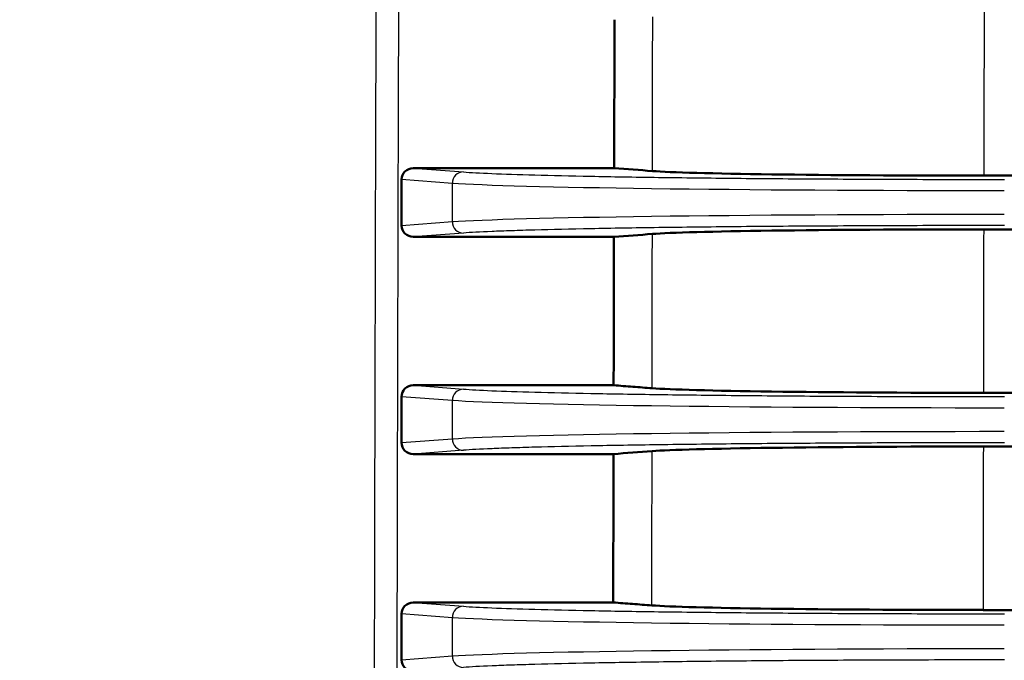
# Model space of a CAD drawing. Units: millimetres. Extents: x 492 to 2342, y -765 to 127.
# Drawn here: x 590 to 633, y 10 to 38 of the extents above; entities that cross this region are included whole.
import ezdxf

# ---------------------------------------------------------------- set-up
doc = ezdxf.new("R2010")
doc.units = ezdxf.units.MM
for name, color, linetype, lineweight in [('外形線', 7, 'Continuous', 40), ('寸法線', 4, 'Continuous', 25), ('細線', 4, 'Continuous', 25), ('表示', 7, 'Continuous', 50)]:
    doc.layers.add(name, color=color, linetype=linetype, lineweight=lineweight)
doc.styles.add('ST', font='TXT.SHX', dxfattribs={"width": 0.75, "oblique": 15, "bigfont": 'extfont.shx'})
doc.dimstyles.new('(尺度0.25)フィーサ図面寸法スタイル', dxfattribs={"dimtxt": 12, "dimasz": 6.8, "dimexe": 4, "dimexo": 8, "dimgap": 4, "dimtad": 3, "dimdec": 3, "dimdsep": 46, "dimtxsty": 'ST', "dimblk": 'OPEN30', "dimcen": -2.16, "dimclrd": 4, "dimclre": 4, "dimclrt": 4, "dimadec": 1, "dimazin": 2, "dimtp": 0.01, "dimtfac": 0.7, "dimtdec": 3, "dimtmove": 0, "dimatfit": 3, "dimldrblk": 'OPEN30', "dimfxl": 1, "dimtolj": 2, "dimlwd": 20, "dimlwe": 20, "dimarcsym": 0})

# ---------------------------------------------------------------- blocks, each defined once
blk = doc.blocks.new('_Open30')
at = {"layer": '外形線', "color": 0, "lineweight": -2}
for p, q in [((-1, 0.2679), (0, 0)), ((0, 0), (-1, -0.2679)), ((0, 0), (-1, 0))]:
    blk.add_line(p, q, dxfattribs=at)
blk = doc.blocks.new('*D5')
at = {"layer": 'Defpoints', "color": 0}
for p in [(861.809, 57.263), (549.021, -99.736), (876.809, -99.736)]:
    blk.add_point(p, dxfattribs=at)
at = {"layer": '寸法線', "color": 4, "lineweight": 20}
for p, q in [((860.809, 57.263), (546.021, 57.263)), ((549.021, 50.463), (549.021, -92.936)), ((875.809, -99.736), (546.021, -99.736))]:
    blk.add_line(p, q, dxfattribs=at)
at = {"layer": '寸法線', "color": 4, "lineweight": 20, "xscale": 6.799999999999998, "yscale": 6.799999999999998, "zscale": 6.799999999999998}
for p, rotation in [((549.021, 57.263), 90), ((549.021, -99.736), 270)]:
    blk.add_blockref('_Open30', p, dxfattribs=dict(at, rotation=rotation))
at = {"layer": '寸法線', "color": 4, "insert": (539.021, -21.237), "char_height": 12, "attachment_point": 5, "rotation": 90, "style": 'ST'}
blk.add_mtext('\\A2;157', dxfattribs=at)
blk = doc.blocks.new('*D9')
at = {"layer": 'Defpoints', "color": 0}
for p in [(624.857, 60.505), (510.35, -102.84), (624.879, -102.84)]:
    blk.add_point(p, dxfattribs=at)
at = {"layer": '寸法線', "color": 4, "lineweight": 20}
for p, q in [((616.857, 60.505), (506.35, 60.505)), ((510.35, 53.705), (510.35, -96.04)), ((616.879, -102.84), (506.35, -102.84))]:
    blk.add_line(p, q, dxfattribs=at)
at = {"layer": '寸法線', "color": 4, "lineweight": 20, "xscale": 6.799999999999998, "yscale": 6.799999999999998, "zscale": 6.799999999999998}
for p, rotation in [((510.35, 60.505), 90), ((510.35, -102.84), 270)]:
    blk.add_blockref('_Open30', p, dxfattribs=dict(at, rotation=rotation))
at = {"layer": '寸法線', "color": 4, "insert": (500.35, -21.167), "char_height": 12, "attachment_point": 5, "rotation": 90, "style": 'ST'}
blk.add_mtext('\\A2;(163)', dxfattribs=at)

msp = doc.modelspace()

# ---------------------------------------------------------------- linework, layer by layer
at = {"layer": '細線'}
for p, q in [((607.007, 31.766, 70), (609.207, 31.6, 79.529)), ((608.72, 31.1, 79.633), (606.496, 31.268, 70)), ((608.72, 29.427, 79.633), (608.72, 31.1, 79.633)), ((606.496, 29.259, 70), (608.72, 29.427, 79.633)), ((609.207, 28.927, 79.529), (607.007, 28.761, 70)), ((607.007, 22.266, 70), (609.207, 22.1, 79.529)), ((608.72, 21.6, 79.633), (606.496, 21.768, 70)), ((608.72, 19.927, 79.633), (608.72, 21.6, 79.633)), ((606.496, 19.759, 70), (608.72, 19.927, 79.633)), ((609.207, 19.427, 79.529), (607.007, 19.261, 70)), ((607.007, 12.766, 70), (609.207, 12.6, 79.529)), ((608.72, 12.1, 79.633), (606.496, 12.268, 70)), ((608.72, 10.427, 79.633), (608.72, 12.1, 79.633)), ((606.496, 10.259, 70), (608.72, 10.427, 79.633))]:
    msp.add_line(p, q, dxfattribs=at)
at = {"layer": '細線', "extrusion": (0.224919, -0.016973, 0.97423)}
for centre in [(76.855, -571.608, 213.965), (67.382, -572.305, 214.127), (57.909, -573.001, 214.288)]:
    msp.add_arc(centre, 0.5, 4.4377, 94.2048, dxfattribs=at)
at = {"layer": '細線', "extrusion": (0.224919, 0.016973, 0.97423)}
for centre in [(-16.499, -576.046, 214.993), (-25.973, -575.349, 214.831), (-35.446, -574.653, 214.67)]:
    msp.add_arc(centre, 0.5, 85.7952, 175.5623, dxfattribs=at)
at = {"layer": '細線', "extrusion": (0.000139074, -0.999854, -0.017103)}
for centre in [(633.079, 31.2, 74.009), (633.079, 21.7, 74.009), (633.079, 12.2, 74.009)]:
    msp.add_ellipse(centre, major_axis=(-0.203, -0.428, 24.999), ratio=0.999854, start_param=0, end_param=1.335772, dxfattribs=at)
at = {"layer": '細線', "extrusion": (0.000139074, 0.999854, -0.017103)}
for centre in [(633.079, 29.327, 74.009), (633.079, 19.827, 74.009), (633.079, 10.327, 74.009)]:
    msp.add_ellipse(centre, major_axis=(-0.203, 0.428, 24.999), ratio=0.999854, start_param=4.947413, end_param=6.283185, dxfattribs=at)
at = {"layer": '細線'}
for points in [[(605.293, -30.752, 69.225), (605.28, -5.74, 69.225), (605.318, 19.271, 69.224), (605.405, 44.282, 69.221)], [(606.38, 44.278, 70), (606.292, 19.269, 70), (606.255, -5.741, 70), (606.268, -30.751, 70)], [(617.477, 31.64, 77.341), (617.48, 33.889, 77.338), (617.484, 36.138, 77.335), (617.488, 38.388, 77.331)], [(631.992, 38.589, 89.001), (631.987, 36.206, 89.001), (631.982, 33.822, 89.001), (631.978, 31.438, 89.001)], [(617.463, 22.14, 77.352), (617.466, 24.389, 77.349), (617.469, 26.638, 77.347), (617.473, 28.888, 77.344)], [(631.973, 29.089, 89.001), (631.969, 26.706, 89.001), (631.965, 24.322, 89.001), (631.961, 21.938, 89)], [(617.452, 12.639, 77.361), (617.454, 14.889, 77.359), (617.457, 17.138, 77.357), (617.46, 19.388, 77.355)]]:
    msp.add_open_spline(points, degree=3, dxfattribs=at)
for points, knots in [([(609.207, 31.6, 79.529), (609.517, 31.577, 80.87), (609.934, 31.554, 82.166), (610.975, 31.511, 84.672), (611.599, 31.49, 85.882), (613.062, 31.449, 88.212), (613.882, 31.43, 89.301), (615.687, 31.395, 91.327), (616.673, 31.379, 92.266), (618.282, 31.357, 93.556), (618.834, 31.35, 93.963), (619.965, 31.337, 94.724), (620.544, 31.331, 95.079), (622.321, 31.313, 96.071), (623.559, 31.304, 96.635), (625.501, 31.292, 97.327), (626.157, 31.289, 97.53), (627.476, 31.283, 97.878), (628.14, 31.28, 98.024), (630.147, 31.274, 98.38), (631.503, 31.272, 98.506), (632.88, 31.272, 98.517)], [0, 0, 0, 0, 0.00407093, 0.00407093, 0.00814187, 0.00814187, 0.0122128, 0.0122128, 0.01628373, 0.01628373, 0.0183192, 0.0183192, 0.02035466, 0.02035466, 0.0244256, 0.0244256, 0.02646106, 0.02646106, 0.02849653, 0.02849653, 0.03256746, 0.03256746, 0.03256746, 0.03256746]), ([(632.88, 29.255, 98.517), (631.503, 29.255, 98.506), (630.147, 29.253, 98.38), (627.475, 29.245, 97.907), (626.158, 29.239, 97.56), (623.566, 29.224, 96.638), (622.325, 29.214, 96.073), (619.955, 29.191, 94.751), (618.825, 29.178, 93.992), (617.216, 29.156, 92.702), (616.7, 29.148, 92.251), (615.712, 29.132, 91.312), (615.239, 29.123, 90.824), (613.885, 29.097, 89.305), (613.067, 29.078, 88.218), (611.97, 29.048, 86.473), (611.629, 29.038, 85.876), (611.003, 29.016, 84.665), (610.716, 29.006, 84.048), (609.934, 28.973, 82.167), (609.517, 28.95, 80.87), (609.207, 28.927, 79.529)], [0, 0, 0, 0, 0.00407094, 0.00407094, 0.00814188, 0.00814188, 0.01221282, 0.01221282, 0.01628375, 0.01628375, 0.01831922, 0.01831922, 0.02035469, 0.02035469, 0.02442563, 0.02442563, 0.0264611, 0.0264611, 0.02849657, 0.02849657, 0.03256751, 0.03256751, 0.03256751, 0.03256751]), ([(609.207, 22.1, 79.529), (609.517, 22.077, 80.87), (609.934, 22.054, 82.166), (610.975, 22.011, 84.672), (611.599, 21.99, 85.882), (613.062, 21.949, 88.212), (613.882, 21.93, 89.301), (615.687, 21.895, 91.327), (616.673, 21.879, 92.266), (618.282, 21.857, 93.556), (618.834, 21.85, 93.963), (619.965, 21.837, 94.724), (620.544, 21.831, 95.079), (622.321, 21.813, 96.071), (623.559, 21.804, 96.635), (625.501, 21.792, 97.327), (626.157, 21.789, 97.53), (627.476, 21.783, 97.878), (628.14, 21.78, 98.024), (630.147, 21.774, 98.38), (631.503, 21.772, 98.506), (632.88, 21.772, 98.517)], [0, 0, 0, 0, 0.00407093, 0.00407093, 0.00814187, 0.00814187, 0.0122128, 0.0122128, 0.01628373, 0.01628373, 0.0183192, 0.0183192, 0.02035466, 0.02035466, 0.0244256, 0.0244256, 0.02646106, 0.02646106, 0.02849653, 0.02849653, 0.03256746, 0.03256746, 0.03256746, 0.03256746]), ([(632.88, 19.755, 98.517), (631.503, 19.755, 98.506), (630.147, 19.753, 98.38), (627.475, 19.745, 97.907), (626.158, 19.739, 97.56), (623.566, 19.724, 96.638), (622.325, 19.714, 96.073), (619.955, 19.691, 94.751), (618.825, 19.678, 93.992), (617.216, 19.656, 92.702), (616.7, 19.648, 92.251), (615.712, 19.632, 91.312), (615.239, 19.623, 90.824), (613.885, 19.597, 89.305), (613.067, 19.578, 88.218), (611.97, 19.548, 86.473), (611.629, 19.538, 85.876), (611.003, 19.516, 84.665), (610.716, 19.506, 84.048), (609.934, 19.473, 82.167), (609.517, 19.45, 80.87), (609.207, 19.427, 79.529)], [0, 0, 0, 0, 0.00407094, 0.00407094, 0.00814188, 0.00814188, 0.01221282, 0.01221282, 0.01628375, 0.01628375, 0.01831922, 0.01831922, 0.02035469, 0.02035469, 0.02442563, 0.02442563, 0.0264611, 0.0264611, 0.02849657, 0.02849657, 0.03256751, 0.03256751, 0.03256751, 0.03256751]), ([(609.207, 12.6, 79.529), (609.517, 12.577, 80.87), (609.934, 12.554, 82.166), (610.975, 12.511, 84.672), (611.599, 12.49, 85.882), (613.062, 12.449, 88.212), (613.882, 12.43, 89.301), (615.687, 12.395, 91.327), (616.673, 12.379, 92.266), (618.282, 12.357, 93.556), (618.834, 12.35, 93.963), (619.965, 12.337, 94.724), (620.544, 12.331, 95.079), (622.321, 12.313, 96.071), (623.559, 12.304, 96.635), (625.501, 12.292, 97.327), (626.157, 12.289, 97.53), (627.476, 12.283, 97.878), (628.14, 12.28, 98.024), (630.147, 12.274, 98.38), (631.503, 12.272, 98.506), (632.88, 12.272, 98.517)], [0, 0, 0, 0, 0.00407093, 0.00407093, 0.00814187, 0.00814187, 0.0122128, 0.0122128, 0.01628373, 0.01628373, 0.0183192, 0.0183192, 0.02035466, 0.02035466, 0.0244256, 0.0244256, 0.02646106, 0.02646106, 0.02849653, 0.02849653, 0.03256746, 0.03256746, 0.03256746, 0.03256746]), ([(632.88, 10.255, 98.517), (631.503, 10.255, 98.506), (630.147, 10.253, 98.38), (627.475, 10.245, 97.907), (626.158, 10.239, 97.56), (623.566, 10.224, 96.638), (622.325, 10.214, 96.073), (619.955, 10.191, 94.751), (618.825, 10.178, 93.992), (617.216, 10.156, 92.702), (616.7, 10.148, 92.251), (615.712, 10.132, 91.312), (615.239, 10.123, 90.824), (613.885, 10.097, 89.305), (613.067, 10.078, 88.218), (611.97, 10.048, 86.473), (611.629, 10.038, 85.876), (611.003, 10.016, 84.665), (610.716, 10.006, 84.048), (609.934, 9.973, 82.167), (609.517, 9.95, 80.87), (609.207, 9.927, 79.529)], [0, 0, 0, 0, 0.00407094, 0.00407094, 0.00814188, 0.00814188, 0.01221282, 0.01221282, 0.01628375, 0.01628375, 0.01831922, 0.01831922, 0.02035469, 0.02035469, 0.02442563, 0.02442563, 0.0264611, 0.0264611, 0.02849657, 0.02849657, 0.03256751, 0.03256751, 0.03256751, 0.03256751])]:
    msp.add_open_spline(points, degree=3, knots=knots, dxfattribs=at)
at = {"layer": '細線', "extrusion": (-0.008163, -2.35929e-09, 0.999967)}
msp.add_open_spline([(631.958, 19.589, 89), (631.954, 17.206, 89), (631.951, 14.822, 89), (631.948, 12.438, 89)], degree=3, dxfattribs=at)
at = {"layer": '表示'}
for p, q in [((615.801, 31.768, 70), (607.007, 31.766, 70)), ((606.496, 29.259, 70), (606.496, 31.268, 70)), ((615.793, 28.76, 70), (607.007, 28.761, 70)), ((615.778, 22.268, 70), (607.007, 22.266, 70)), ((606.496, 19.759, 70), (606.496, 21.768, 70)), ((615.772, 19.26, 70), (607.007, 19.261, 70)), ((615.761, 12.768, 70), (607.007, 12.766, 70)), ((606.496, 10.259, 70), (606.496, 12.268, 70))]:
    msp.add_line(p, q, dxfattribs=at)
at = {"layer": '表示', "extrusion": (-8.68783e-07, 2.3776e-09, 1)}
msp.add_ellipse((670.66, -1.755, 70), major_axis=(1, 1062.028, 0), ratio=0.051711, start_param=1.533159, end_param=1.539275, dxfattribs=at)
at = {"layer": '表示', "extrusion": (0, 0, -1)}
for centre, major_axis, start_param, end_param in [((607.009, 31.266, 70), (-0.512, 0.039), 6.209798, 7.77653), ((607.009, 29.261, 70), (0.512, 0.039), 1.648248, 3.21498), ((607.009, 21.766, 70), (-0.512, 0.039), 6.209798, 7.77653), ((607.009, 19.761, 70), (0.512, 0.039), 1.648248, 3.21498), ((607.009, 12.266, 70), (-0.512, 0.039), 6.209798, 7.77653), ((607.009, 10.261, 70), (0.512, 0.039), 1.648248, 3.21498)]:
    msp.add_ellipse(centre, major_axis=major_axis, ratio=0.97423, start_param=start_param, end_param=end_param, dxfattribs=at)
at = {"layer": '表示', "extrusion": (0.000141912, -0.999848, -0.017452)}
for centre, major_axis, ratio, start_param, end_param in [((632.1, 31.7, 74.001), (-1.721, -0.26, 14.901), 0.999846, 6.176401, 7.514521), ((632.084, 22.2, 74.001), (-1.433, -0.261, 14.931), 0.999847, 6.195718, 7.533057), ((632.071, 12.7, 74.001), (-1.144, -0.261, 14.956), 0.999847, 6.215044, 7.551757)]:
    msp.add_ellipse(centre, major_axis=major_axis, ratio=ratio, start_param=start_param, end_param=end_param, dxfattribs=at)
at = {"layer": '表示', "extrusion": (-0.000141912, -0.999848, 0.017452)}
for centre, major_axis, ratio, start_param, end_param in [((632.095, 28.827, 74.001), (1.409, 0.26, 14.934), 0.999846, 0.102191, 1.440069), ((632.08, 19.327, 74.001), (1.12, 0.261, 14.958), 0.999847, 0.082877, 1.420019)]:
    msp.add_ellipse(centre, major_axis=major_axis, ratio=ratio, start_param=start_param, end_param=end_param, dxfattribs=at)
at = {"layer": '表示', "extrusion": (-4.06975e-07, 9.23494e-10, 1)}
msp.add_ellipse((670.54, -14.895, 70), major_axis=(0.32, 1061.691, 0), ratio=0.051622, start_param=1.529683, end_param=1.535802, dxfattribs=at)
at = {"layer": '表示', "extrusion": (-7.94478e-07, 1.43749e-09, 1)}
msp.add_ellipse((671.063, -30.413, 70), major_axis=(-0.483, 1067.641, 0), ratio=0.051823, start_param=1.52423, end_param=1.530317, dxfattribs=at)
at = {"layer": '表示', "extrusion": (-0.000141891, 0.999848, 0.017452)}
msp.add_open_spline([(617.477, 31.64, 77.341), (616.918, 31.682, 74.894), (616.359, 31.725, 72.447), (615.801, 31.768, 70)], degree=3, dxfattribs=at)
at = {"layer": '表示'}
for points, knots in [([(631.978, 31.438, 89.001), (636.057, 31.438, 89.034), (640.136, 31.438, 89.066), (648.295, 31.438, 89.13), (652.374, 31.438, 89.16), (669.422, 31.438, 89.286), (682.39, 31.438, 89.373), (695.359, 31.438, 89.451)], [0.000001, 0.000001, 0.000001, 0.000001, 1.223747, 1.223747, 2.447392, 2.447392, 6.33732, 6.33732, 6.33732, 6.33732]), ([(695.359, 29.089, 89.451), (684.249, 29.089, 89.384), (673.139, 29.089, 89.31), (657.02, 29.089, 89.195), (652.01, 29.089, 89.158), (641.991, 29.089, 89.081), (636.982, 29.089, 89.041), (631.973, 29.089, 89.001)], [-6.337712, -6.337712, -6.337712, -6.337712, -3.005285, -3.005285, -1.502708, -1.502708, -0.000001, -0.000001, -0.000001, -0.000001]), ([(631.961, 21.938, 89), (636.01, 21.938, 89.034), (640.059, 21.938, 89.066), (648.158, 21.938, 89.129), (652.207, 21.938, 89.159), (669.29, 21.938, 89.285), (682.324, 21.938, 89.372), (695.359, 21.938, 89.451)], [0.000001, 0.000001, 0.000001, 0.000001, 1.214677, 1.214677, 2.429255, 2.429255, 6.338946, 6.338946, 6.338946, 6.338946]), ([(695.359, 19.589, 89.451), (684.233, 19.589, 89.384), (673.107, 19.589, 89.31), (656.977, 19.589, 89.195), (651.973, 19.589, 89.158), (641.965, 19.589, 89.081), (636.961, 19.589, 89.041), (631.958, 19.589, 89)], [-6.339255, -6.339255, -6.339255, -6.339255, -3.001998, -3.001998, -1.501064, -1.501064, -0.000001, -0.000001, -0.000001, -0.000001]), ([(631.948, 12.438, 89), (635.973, 12.438, 89.033), (639.998, 12.438, 89.065), (648.048, 12.438, 89.128), (652.073, 12.438, 89.158), (669.185, 12.438, 89.284), (682.272, 12.438, 89.372), (695.359, 12.438, 89.451)], [0.000001, 0.000001, 0.000001, 0.000001, 1.207418, 1.207418, 2.414738, 2.414738, 6.340248, 6.340248, 6.340248, 6.340248])]:
    msp.add_open_spline(points, degree=3, knots=knots, dxfattribs=at)
at = {"layer": '表示', "extrusion": (0.000141919, 0.999848, -0.017452)}
msp.add_open_spline([(617.473, 28.888, 77.344), (616.913, 28.845, 74.896), (616.353, 28.802, 72.448), (615.793, 28.76, 70)], degree=3, dxfattribs=at)
at = {"layer": '表示', "extrusion": (-0.000141813, 0.999848, 0.017452)}
msp.add_open_spline([(617.463, 22.14, 77.352), (617.182, 22.161, 76.127), (616.902, 22.182, 74.901), (616.34, 22.225, 72.451), (616.059, 22.246, 71.225), (615.778, 22.268, 70)], degree=3, knots=[0.000001, 0.000001, 0.000001, 0.000001, 0.3771764, 0.3771764, 0.7543518, 0.7543518, 0.7543518, 0.7543518], dxfattribs=at)
at = {"layer": '表示', "extrusion": (0.000141896, 0.999848, -0.017452)}
msp.add_open_spline([(617.46, 19.388, 77.355), (616.897, 19.345, 74.903), (616.335, 19.303, 72.452), (615.772, 19.26, 70)], degree=3, dxfattribs=at)
at = {"layer": '表示', "extrusion": (-0.000141768, 0.999848, 0.017452)}
msp.add_open_spline([(617.452, 12.639, 77.361), (617.17, 12.661, 76.134), (616.888, 12.682, 74.907), (616.324, 12.725, 72.454), (616.042, 12.746, 71.227), (615.761, 12.768, 70)], degree=3, knots=[0.000001, 0.000001, 0.000001, 0.000001, 0.3776949, 0.3776949, 0.7553889, 0.7553889, 0.7553889, 0.7553889], dxfattribs=at)

# ---------------------------------------------------------------- dimensions: what is measured, and where the dimension line sits
at = {"layer": '寸法線'}
for base, p1, p2, override, picture, middle in [((510.35, -102.84), (624.857, 60.505, 0.292), (624.879, -102.84, 0.376), {"dimdec": 0, "dimpost": '(<>)'}, '*D9', (500.35, -21.167)), ((549.021, -99.736), (861.809, 57.263), (876.809, -99.736, 0), {"dimexe": 3, "dimexo": 1, "dimdec": 0}, '*D5', (539.021, -21.237))]:
    dim = msp.add_linear_dim(base=base, p1=p1, p2=p2, angle=90, dimstyle='(尺度0.25)フィーサ図面寸法スタイル', override=override, dxfattribs=at)
    dim.commit()
    dim.dimension.update_dxf_attribs({"geometry": picture, "text_midpoint": middle})

doc.saveas('drawing.dxf')
